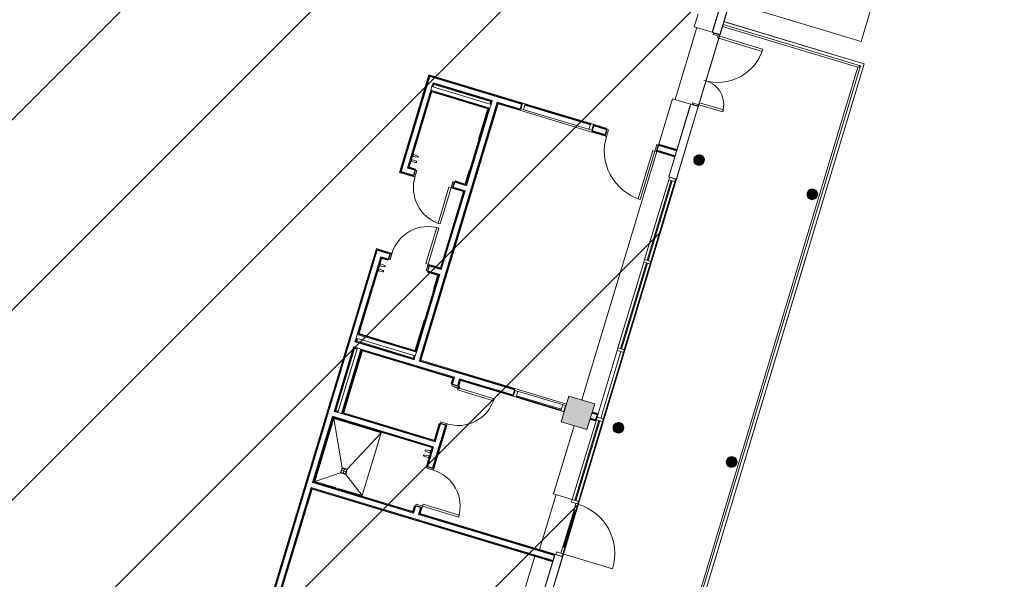
# Model space of a CAD drawing. Units: metres. Extents: x 546933 to 547215, y 6578007 to 6578223.
# Drawn here: x 547143 to 547161, y 6578111 to 6578122 of the extents above; entities that cross this region are included whole.
import ezdxf

# ---------------------------------------------------------------- set-up
doc = ezdxf.new("R2010")
doc.units = ezdxf.units.M
doc.header["$MEASUREMENT"] = 0
doc.linetypes.add('x_IKEA hoone$0$Dash2', pattern=[3, 1.5, -1.5])
doc.linetypes.add('x_IKEA hoone$0$Hidden 3_16_', pattern=[7.14375, 4.7625, -2.38125])
doc.layers.add('_xref', color=7, linetype='Continuous')
doc.layers.add('x_IKEA hoone$0$Hoone', color=213, linetype='Continuous', lineweight=9)

# ---------------------------------------------------------------- blocks, each defined once
blk = doc.blocks.new('x_IKEA hoone')
at = {"layer": 'x_IKEA hoone$0$Hoone'}
for points in [[(547155.295, 6578119.26), (547155.297, 6578119.226), (547155.311, 6578119.194), (547155.334, 6578119.169), (547155.365, 6578119.153), (547155.4, 6578119.149), (547155.434, 6578119.157), (547155.463, 6578119.176), (547155.484, 6578119.204), (547155.494, 6578119.237), (547155.492, 6578119.272), (547155.478, 6578119.304), (547155.454, 6578119.329), (547155.423, 6578119.344), (547155.389, 6578119.349), (547155.355, 6578119.341), (547155.326, 6578119.322), (547155.305, 6578119.294)], [(547157.401, 6578118.626), (547157.403, 6578118.591), (547157.417, 6578118.559), (547157.441, 6578118.534), (547157.472, 6578118.518), (547157.506, 6578118.514), (547157.54, 6578118.522), (547157.569, 6578118.541), (547157.59, 6578118.569), (547157.6, 6578118.602), (547157.598, 6578118.637), (547157.584, 6578118.669), (547157.561, 6578118.694), (547157.53, 6578118.71), (547157.495, 6578118.714), (547157.461, 6578118.706), (547157.432, 6578118.687), (547157.411, 6578118.659)], [(547152.831, 6578114.381), (547153.31, 6578114.237), (547153.454, 6578114.716), (547152.975, 6578114.86)], [(547153.795, 6578114.282), (547153.797, 6578114.247), (547153.811, 6578114.215), (547153.834, 6578114.19), (547153.865, 6578114.174), (547153.9, 6578114.17), (547153.934, 6578114.178), (547153.963, 6578114.197), (547153.983, 6578114.225), (547153.993, 6578114.258), (547153.992, 6578114.293), (547153.978, 6578114.325), (547153.954, 6578114.35), (547153.923, 6578114.366), (547153.889, 6578114.37), (547153.855, 6578114.362), (547153.826, 6578114.343), (547153.805, 6578114.315)], [(547155.901, 6578113.647), (547155.903, 6578113.612), (547155.917, 6578113.58), (547155.941, 6578113.555), (547155.972, 6578113.539), (547156.006, 6578113.535), (547156.04, 6578113.543), (547156.069, 6578113.562), (547156.09, 6578113.59), (547156.1, 6578113.623), (547156.098, 6578113.658), (547156.084, 6578113.69), (547156.06, 6578113.715), (547156.029, 6578113.731), (547155.995, 6578113.735), (547155.961, 6578113.727), (547155.932, 6578113.708), (547155.911, 6578113.68)]]:
    blk.add_hatch(color=256, dxfattribs=at).paths.add_polyline_path(points, flags=0)
h = blk.add_hatch(dxfattribs=at)
h.set_pattern_fill('FP_2', color=256, scale=0.001, angle=-106.7672, style=0, pattern_type=2)
h.set_pattern_definition([(298.2328, (547107.8321, 6578115.3209), (1.11891, 0.60078), []), (298.2328, (547107.7405, 6578115.0169), (1.71969, -0.51813), []), (298.2328, (547107.9237, 6578115.6249), (1.71969, -0.51813), [])])
h.paths.add_polyline_path([(547152.876, 6578112.052), (547152.886, 6578112.049), (547153.093, 6578112.736), (547153.083, 6578112.739)], flags=0)
for p, q in [((547172.229, 6578176.162), (547148.005, 6578095.77)), ((547159.487, 6578125.034), (547158.408, 6578121.453)), ((547158.408, 6578121.453), (547156.062, 6578122.16)), ((547155.306, 6578121.73), (547155.378, 6578121.969)), ((547158.466, 6578121.039), (547155.857, 6578121.825)), ((547154.95, 6578120.375), (547155.354, 6578121.715)), ((547155.306, 6578121.73), (547155.641, 6578121.629)), ((547155.643, 6578121.628), (547155.783, 6578121.586)), ((547155.662, 6578121.612), (547155.655, 6578121.588)), ((547155.782, 6578121.576), (547155.662, 6578121.612)), ((547155.83, 6578121.734), (547158.348, 6578120.975)), ((547158.398, 6578121.002), (547155.841, 6578121.772)), ((547155.775, 6578121.552), (547155.391, 6578120.278)), ((547155.655, 6578121.588), (547155.775, 6578121.552)), ((547155.749, 6578121.56), (547155.737, 6578121.521)), ((547156.566, 6578121.272), (547155.737, 6578121.521)), ((547155.775, 6578121.552), (547155.782, 6578121.576)), ((547155.775, 6578121.552), (547156.577, 6578121.31)), ((547155.785, 6578121.585), (547155.782, 6578121.576)), ((547156.577, 6578121.31), (547156.566, 6578121.272)), ((547158.348, 6578120.975), (547155.353, 6578111.036)), ((547155.392, 6578111.025), (547158.398, 6578121.002)), ((547155.446, 6578111.014), (547158.466, 6578121.039)), ((547150.369, 6578120.836), (547149.822, 6578119.021)), ((547149.838, 6578119.03), (547150.377, 6578120.82)), ((547152.102, 6578120.314), (547150.369, 6578120.836)), ((547152.098, 6578120.302), (547150.377, 6578120.82)), ((547149.987, 6578119.11), (547150.419, 6578120.544)), ((547150.407, 6578120.548), (547150.428, 6578120.615)), ((547151.492, 6578120.208), (547150.416, 6578120.532)), ((547150.428, 6578120.528), (547150.421, 6578120.507)), ((547150.44, 6578120.611), (547150.458, 6578120.671)), ((547150.452, 6578120.607), (547150.466, 6578120.655)), ((547150.458, 6578120.671), (547151.534, 6578120.347)), ((547150.466, 6578120.655), (547151.518, 6578120.338)), ((547151.518, 6578120.338), (547151.504, 6578120.29)), ((547151.516, 6578120.287), (547151.534, 6578120.347)), ((547154.648, 6578119.547), (547154.902, 6578120.389)), ((547155.237, 6578120.288), (547154.902, 6578120.389)), ((547150.204, 6578115.517), (547151.649, 6578120.312)), ((547150.22, 6578115.526), (547151.657, 6578120.296)), ((547151.063, 6578118.786), (547151.495, 6578120.22)), ((547151.476, 6578120.199), (547151.48, 6578120.211)), ((547151.507, 6578120.216), (547151.528, 6578120.283)), ((547151.649, 6578120.312), (547152.051, 6578120.191)), ((547151.657, 6578120.296), (547152.06, 6578120.175)), ((547152.051, 6578120.191), (547152.055, 6578120.203)), ((547152.06, 6578120.175), (547152.067, 6578120.199)), ((547153.4, 6578119.771), (547152.06, 6578120.175)), ((547152.078, 6578120.201), (547152.111, 6578120.311)), ((547153.399, 6578119.803), (547152.078, 6578120.201)), ((547152.094, 6578120.29), (547152.102, 6578120.314)), ((547152.102, 6578120.314), (547153.442, 6578119.91)), ((547152.111, 6578120.311), (547153.432, 6578119.913)), ((547152.163, 6578120.295), (547152.13, 6578120.185)), ((547152.155, 6578120.269), (547153.373, 6578119.902)), ((547152.159, 6578120.283), (547153.377, 6578119.916)), ((547155.379, 6578120.245), (547155.239, 6578120.288)), ((547155.272, 6578120.314), (547155.264, 6578120.291)), ((547155.264, 6578120.291), (547155.384, 6578120.254)), ((547155.391, 6578120.278), (547155.272, 6578120.314)), ((547155.384, 6578120.254), (547155.381, 6578120.245)), ((547155.384, 6578120.254), (547155.391, 6578120.278)), ((547155.389, 6578120.279), (547155.401, 6578120.317)), ((547155.391, 6578120.278), (547155.835, 6578120.145)), ((547155.846, 6578120.183), (547155.401, 6578120.317)), ((547155.835, 6578120.145), (547155.846, 6578120.183)), ((547153.381, 6578119.928), (547153.348, 6578119.818)), ((547153.399, 6578119.803), (547153.432, 6578119.913)), ((547153.407, 6578119.795), (547153.4, 6578119.771)), ((547153.419, 6578119.792), (547153.416, 6578119.78)), ((547153.416, 6578119.78), (547153.643, 6578119.711)), ((547153.442, 6578119.91), (547153.435, 6578119.886)), ((547153.678, 6578119.826), (547153.438, 6578119.898)), ((547153.681, 6578119.838), (547153.442, 6578119.91)), ((547153.649, 6578119.696), (547153.685, 6578119.816)), ((547153.709, 6578119.809), (547153.673, 6578119.689)), ((547153.674, 6578119.814), (547153.681, 6578119.838)), ((547153.685, 6578119.816), (547153.709, 6578119.809)), ((547153.4, 6578119.771), (547153.64, 6578119.699)), ((547153.64, 6578119.699), (547153.647, 6578119.723)), ((547153.673, 6578119.689), (547153.649, 6578119.696)), ((547154.264, 6578118.529), (547154.535, 6578119.429)), ((547154.573, 6578119.418), (547154.302, 6578118.518)), ((547154.573, 6578119.418), (547154.535, 6578119.429)), ((547154.573, 6578119.418), (547154.609, 6578119.537)), ((547154.597, 6578119.411), (547154.573, 6578119.418)), ((547154.633, 6578119.53), (547154.597, 6578119.411)), ((547154.614, 6578119.432), (547154.607, 6578119.408)), ((547154.609, 6578119.537), (547154.633, 6578119.53)), ((547154.945, 6578119.319), (547154.61, 6578119.42)), ((547154.648, 6578119.547), (547154.641, 6578119.523)), ((547154.98, 6578119.434), (547154.645, 6578119.535)), ((547154.984, 6578119.446), (547154.648, 6578119.547)), ((547150.056, 6578119.26), (547150.045, 6578119.223)), ((547150.136, 6578119.227), (547150.056, 6578119.259)), ((547150.085, 6578119.355), (547150.074, 6578119.319)), ((547150.074, 6578119.319), (547150.158, 6578119.302)), ((547150.164, 6578119.323), (547150.085, 6578119.355)), ((547150.17, 6578119.307), (547150.172, 6578119.311)), ((547153.215, 6578114.788), (547154.607, 6578119.408)), ((547154.607, 6578119.408), (547154.942, 6578119.307)), ((547150.117, 6578119.071), (547149.987, 6578119.11)), ((547150.013, 6578119.116), (547150.003, 6578119.118)), ((547150.045, 6578119.223), (547150.129, 6578119.206)), ((547150.088, 6578118.941), (547150.125, 6578119.061)), ((547150.148, 6578119.054), (547150.112, 6578118.934)), ((547150.114, 6578119.059), (547150.121, 6578119.083)), ((547150.125, 6578119.061), (547150.148, 6578119.054)), ((547150.142, 6578119.211), (547150.143, 6578119.216)), ((547149.822, 6578119.021), (547150.079, 6578118.944)), ((547150.083, 6578118.956), (547149.838, 6578119.03)), ((547150.079, 6578118.944), (547150.086, 6578118.968)), ((547150.112, 6578118.934), (547150.088, 6578118.941)), ((547150.858, 6578118.861), (547150.851, 6578118.837)), ((547154.974, 6578118.892), (547153.167, 6578112.897)), ((547154.83, 6578118.883), (547154.383, 6578117.399)), ((547154.878, 6578118.869), (547154.431, 6578117.385)), ((547154.45, 6578117.379), (547154.897, 6578118.863)), ((547154.832, 6578118.935), (547154.972, 6578118.893)), ((547154.897, 6578118.863), (547154.878, 6578118.869)), ((547150.542, 6578118.073), (547150.744, 6578118.744)), ((547150.783, 6578118.732), (547150.581, 6578118.062)), ((547150.783, 6578118.732), (547150.744, 6578118.744)), ((547150.783, 6578118.732), (547150.819, 6578118.852)), ((547150.807, 6578118.725), (547150.783, 6578118.732)), ((547150.843, 6578118.845), (547150.807, 6578118.725)), ((547150.823, 6578118.746), (547150.816, 6578118.722)), ((547150.816, 6578118.722), (547151.013, 6578118.663)), ((547150.819, 6578118.852), (547150.843, 6578118.845)), ((547151.029, 6578118.671), (547150.82, 6578118.734)), ((547151.063, 6578118.786), (547150.854, 6578118.849)), ((547154.945, 6578118.849), (547154.498, 6578117.365)), ((547151.013, 6578118.663), (547150.586, 6578117.243)), ((547150.594, 6578117.228), (547151.029, 6578118.671)), ((547154.302, 6578118.518), (547154.264, 6578118.529)), ((547150.519, 6578117.994), (547150.317, 6578117.324)), ((547150.355, 6578117.313), (547150.557, 6578117.983)), ((547150.557, 6578117.983), (547150.519, 6578117.994)), ((547150.581, 6578118.062), (547150.542, 6578118.073)), ((547149.395, 6578117.602), (547147.262, 6578110.524)), ((547147.274, 6578110.52), (547149.403, 6578117.586)), ((547149.651, 6578117.525), (547149.395, 6578117.602)), ((547149.648, 6578117.513), (547149.403, 6578117.586)), ((547149.051, 6578116.003), (547149.483, 6578117.437)), ((547149.613, 6578117.398), (547149.483, 6578117.437)), ((547149.489, 6578117.412), (547149.492, 6578117.421)), ((547149.609, 6578117.386), (547149.617, 6578117.41)), ((547149.661, 6578117.522), (547149.625, 6578117.402)), ((547149.625, 6578117.402), (547149.649, 6578117.395)), ((547149.644, 6578117.501), (547149.651, 6578117.525)), ((547149.649, 6578117.395), (547149.685, 6578117.515)), ((547149.685, 6578117.515), (547149.661, 6578117.522)), ((547149.443, 6578117.225), (547149.432, 6578117.188)), ((547149.523, 6578117.193), (547149.443, 6578117.225)), ((547149.472, 6578117.321), (547149.461, 6578117.284)), ((547149.461, 6578117.284), (547149.545, 6578117.267)), ((547149.551, 6578117.288), (547149.472, 6578117.321)), ((547149.557, 6578117.273), (547149.559, 6578117.277)), ((547150.355, 6578117.313), (547150.317, 6578117.324)), ((547150.355, 6578117.313), (547150.319, 6578117.193)), ((547150.343, 6578117.186), (547150.379, 6578117.305)), ((547150.379, 6578117.305), (547150.355, 6578117.313)), ((547150.388, 6578117.303), (547150.381, 6578117.279)), ((547150.594, 6578117.228), (547150.385, 6578117.291)), ((547150.586, 6578117.243), (547150.388, 6578117.303)), ((547154.368, 6578117.352), (547153.887, 6578115.755)), ((547154.416, 6578117.337), (547153.935, 6578115.741)), ((547153.954, 6578115.735), (547154.435, 6578117.331)), ((547154.483, 6578117.317), (547154.002, 6578115.721)), ((547154.435, 6578117.331), (547154.416, 6578117.337)), ((547154.431, 6578117.385), (547154.45, 6578117.379)), ((547149.432, 6578117.188), (547149.516, 6578117.171)), ((547149.529, 6578117.177), (547149.53, 6578117.181)), ((547150.127, 6578115.679), (547150.559, 6578117.113)), ((547150.319, 6578117.193), (547150.343, 6578117.186)), ((547150.354, 6578117.188), (547150.347, 6578117.164)), ((547150.559, 6578117.113), (547150.35, 6578117.176)), ((547149.013, 6578115.876), (547149.031, 6578115.936)), ((547149.019, 6578115.94), (547149.039, 6578116.007)), ((547149.029, 6578115.885), (547149.043, 6578115.932)), ((547150.131, 6578115.691), (547149.055, 6578116.015)), ((547149.073, 6578116.033), (547149.067, 6578116.011)), ((547148.624, 6578114.584), (547148.978, 6578115.761)), ((547148.978, 6578115.761), (547149.038, 6578115.743)), ((547150.089, 6578115.552), (547149.013, 6578115.876)), ((547150.081, 6578115.568), (547149.029, 6578115.885)), ((547149.109, 6578115.735), (547149.042, 6578115.755)), ((547148.639, 6578114.592), (547148.987, 6578115.746)), ((547148.762, 6578114.542), (547149.117, 6578115.719)), ((547148.779, 6578114.552), (547149.125, 6578115.702)), ((547148.987, 6578115.746), (547149.035, 6578115.731)), ((547149.105, 6578115.723), (547150.834, 6578115.202)), ((547149.114, 6578115.708), (547150.818, 6578115.194)), ((547149.126, 6578115.704), (547149.125, 6578115.702)), ((547150.095, 6578115.615), (547150.081, 6578115.568)), ((547150.089, 6578115.552), (547150.107, 6578115.612)), ((547150.119, 6578115.694), (547150.123, 6578115.706)), ((547150.119, 6578115.608), (547150.139, 6578115.675)), ((547153.873, 6578115.707), (547153.499, 6578114.468)), ((547153.935, 6578115.741), (547153.954, 6578115.735)), ((547151.969, 6578114.986), (547150.204, 6578115.517)), ((547151.972, 6578114.998), (547150.22, 6578115.526)), ((547150.798, 6578115.085), (547150.834, 6578115.202)), ((547150.786, 6578115.089), (547150.81, 6578115.081)), ((547150.795, 6578115.049), (547150.803, 6578115.073)), ((547150.915, 6578115.013), (547150.795, 6578115.049)), ((547150.803, 6578115.073), (547150.922, 6578115.037)), ((547150.856, 6578115.025), (547150.936, 6578114.992)), ((547150.901, 6578115.054), (547150.925, 6578115.047)), ((547150.913, 6578115.05), (547150.949, 6578115.168)), ((547150.922, 6578115.037), (547150.915, 6578115.013)), ((547150.947, 6578115.029), (547150.921, 6578115.034)), ((547150.925, 6578115.047), (547150.957, 6578115.152)), ((547150.936, 6578114.992), (547150.947, 6578115.029)), ((547150.949, 6578115.168), (547151.934, 6578114.871)), ((547150.957, 6578115.152), (547151.931, 6578114.859)), ((547150.915, 6578115.013), (547150.904, 6578114.975)), ((547151.574, 6578114.773), (547150.904, 6578114.975)), ((547150.915, 6578115.013), (547151.585, 6578114.811)), ((547151.931, 6578114.859), (547151.938, 6578114.883)), ((547152.888, 6578114.57), (547151.931, 6578114.859)), ((547151.973, 6578114.966), (547151.94, 6578114.856)), ((547152.879, 6578114.573), (547151.94, 6578114.856)), ((547151.965, 6578114.974), (547151.972, 6578114.998)), ((547151.972, 6578114.998), (547152.93, 6578114.709)), ((547151.973, 6578114.966), (547152.912, 6578114.683)), ((547151.992, 6578114.84), (547152.025, 6578114.95)), ((547152.831, 6578114.601), (547151.996, 6578114.853)), ((547152.835, 6578114.616), (547152, 6578114.867)), ((547151.585, 6578114.811), (547151.574, 6578114.773)), ((547152.827, 6578114.589), (547152.86, 6578114.699)), ((547152.912, 6578114.683), (547152.879, 6578114.573)), ((547148.224, 6578113.258), (547148.589, 6578114.469)), ((547148.589, 6578114.469), (547150.444, 6578113.91)), ((547148.624, 6578114.584), (547148.683, 6578114.566)), ((547148.687, 6578114.578), (547148.639, 6578114.592)), ((547148.68, 6578114.554), (547148.747, 6578114.533)), ((547148.75, 6578114.545), (547150.479, 6578114.025)), ((547150.47, 6578114.04), (547148.766, 6578114.554)), ((547148.779, 6578114.552), (547148.778, 6578114.55)), ((547153.501, 6578114.524), (547153.405, 6578114.553)), ((547153.504, 6578114.536), (547153.409, 6578114.565)), ((547153.497, 6578114.512), (547153.504, 6578114.536)), ((547148.24, 6578113.266), (547148.597, 6578114.453)), ((547148.252, 6578113.273), (547148.604, 6578114.441)), ((547148.597, 6578114.453), (547150.429, 6578113.901)), ((547148.604, 6578114.441), (547149.485, 6578114.175)), ((547148.604, 6578114.441), (547148.757, 6578113.528)), ((547150.452, 6578113.519), (547150.691, 6578114.313)), ((547150.464, 6578113.515), (547150.703, 6578114.31)), ((547150.479, 6578114.025), (547150.576, 6578114.348)), ((547150.588, 6578114.344), (547150.564, 6578114.351)), ((547150.586, 6578114.355), (547150.593, 6578114.379)), ((547150.706, 6578114.319), (547150.586, 6578114.355)), ((547150.593, 6578114.379), (547150.713, 6578114.343)), ((547150.703, 6578114.31), (547150.679, 6578114.317)), ((547150.713, 6578114.343), (547150.706, 6578114.319)), ((547152.688, 6578113.041), (547153.07, 6578114.309)), ((547153.485, 6578114.42), (547153.038, 6578112.936)), ((547153.533, 6578114.405), (547153.086, 6578112.921)), ((547153.105, 6578112.915), (547153.552, 6578114.4)), ((547153.6, 6578114.385), (547153.153, 6578112.901)), ((547153.367, 6578114.426), (547153.463, 6578114.397)), ((547153.37, 6578114.438), (547153.466, 6578114.409)), ((547153.463, 6578114.397), (547153.47, 6578114.421)), ((547153.552, 6578114.4), (547153.533, 6578114.405)), ((547149.485, 6578114.175), (547148.853, 6578113.5)), ((547149.485, 6578114.175), (547149.133, 6578113.008)), ((547150.473, 6578114.05), (547150.47, 6578114.04)), ((547150.275, 6578113.758), (547150.274, 6578113.754)), ((547150.281, 6578113.743), (547150.361, 6578113.71)), ((547150.372, 6578113.747), (547150.287, 6578113.764)), ((547150.304, 6578113.854), (547150.303, 6578113.85)), ((547150.31, 6578113.838), (547150.389, 6578113.806)), ((547150.4, 6578113.843), (547150.316, 6578113.86)), ((547150.337, 6578113.554), (547150.444, 6578113.91)), ((547150.361, 6578113.71), (547150.372, 6578113.747)), ((547150.389, 6578113.806), (547150.401, 6578113.843)), ((547150.429, 6578113.901), (547150.426, 6578113.892)), ((547150.325, 6578113.557), (547150.349, 6578113.55)), ((547148.729, 6578113.433), (547148.252, 6578113.273)), ((547148.757, 6578113.528), (547148.729, 6578113.433)), ((547148.729, 6578113.433), (547148.824, 6578113.404)), ((547148.839, 6578113.452), (547148.743, 6578113.481)), ((547148.853, 6578113.5), (547148.757, 6578113.528)), ((547148.805, 6578113.514), (547148.776, 6578113.418)), ((547148.824, 6578113.404), (547148.853, 6578113.5)), ((547149.133, 6578113.008), (547148.824, 6578113.404)), ((547150.341, 6578113.542), (547150.334, 6578113.518)), ((547150.334, 6578113.518), (547150.454, 6578113.482)), ((547150.461, 6578113.506), (547150.341, 6578113.542)), ((547150.44, 6578113.523), (547150.464, 6578113.515)), ((547150.454, 6578113.482), (547150.461, 6578113.506)), ((547150.079, 6578112.699), (547148.224, 6578113.258)), ((547150.071, 6578112.715), (547148.24, 6578113.266)), ((547148.646, 6578113.155), (547148.252, 6578113.273)), ((547147.389, 6578110.486), (547148.19, 6578113.143)), ((547147.401, 6578110.482), (547148.198, 6578113.128)), ((547152.677, 6578111.791), (547148.19, 6578113.143)), ((547148.198, 6578113.128), (547152.674, 6578111.779)), ((547149.133, 6578113.008), (547148.687, 6578113.142)), ((547152.428, 6578112.004), (547152.736, 6578113.027)), ((547152.688, 6578113.041), (547153.038, 6578112.936)), ((547150.127, 6578112.813), (547150.103, 6578112.82)), ((547150.132, 6578112.848), (547150.125, 6578112.824)), ((547150.125, 6578112.824), (547150.245, 6578112.788)), ((547150.252, 6578112.812), (547150.132, 6578112.848)), ((547150.252, 6578112.812), (547150.263, 6578112.85)), ((547150.934, 6578112.648), (547150.263, 6578112.85)), ((547153.167, 6578112.897), (547152.859, 6578111.875)), ((547153.106, 6578112.863), (547153.07, 6578112.743)), ((547153.086, 6578112.921), (547153.105, 6578112.915)), ((547153.105, 6578112.733), (547153.141, 6578112.852)), ((547153.141, 6578112.852), (547153.138, 6578112.853)), ((547153.153, 6578112.901), (547153.167, 6578112.897)), ((547150.074, 6578112.724), (547150.071, 6578112.715)), ((547150.079, 6578112.699), (547150.115, 6578112.816)), ((547150.194, 6578112.664), (547150.23, 6578112.782)), ((547152.712, 6578111.906), (547150.194, 6578112.664)), ((547150.21, 6578112.673), (547150.242, 6578112.778)), ((547152.716, 6578111.918), (547150.21, 6578112.673)), ((547150.242, 6578112.778), (547150.218, 6578112.785)), ((547150.245, 6578112.788), (547150.252, 6578112.812)), ((547150.252, 6578112.812), (547150.922, 6578112.61)), ((547150.922, 6578112.61), (547150.934, 6578112.648)), ((547152.863, 6578112.056), (547153.07, 6578112.743)), ((547153.083, 6578112.739), (547152.876, 6578112.052)), ((547152.886, 6578112.049), (547153.093, 6578112.736)), ((547153.105, 6578112.733), (547152.898, 6578112.046)), ((547153.07, 6578112.743), (547153.105, 6578112.733)), ((547153.093, 6578112.736), (547153.083, 6578112.739)), ((547152.857, 6578111.875), (547152.717, 6578111.917)), ((547152.744, 6578111.961), (547152.73, 6578111.914)), ((547152.73, 6578111.914), (547152.845, 6578111.879)), ((547152.859, 6578111.927), (547152.744, 6578111.961)), ((547152.863, 6578112.056), (547152.827, 6578111.937)), ((547152.845, 6578111.879), (547152.859, 6578111.927)), ((547152.859, 6578111.927), (547152.862, 6578111.926)), ((547152.862, 6578111.926), (547152.898, 6578112.046)), ((547152.862, 6578111.926), (547153.788, 6578111.647)), ((547152.898, 6578112.046), (547152.863, 6578112.056)), ((547152.876, 6578112.052), (547152.886, 6578112.049)), ((547151.584, 6578109.376), (547152.339, 6578111.88))]:
    blk.add_line(p, q, dxfattribs=at)
at = {"layer": 'x_IKEA hoone$0$Hoone', "linetype": 'Continuous', "lineweight": 9}
for p, q in [((547069.841, 6578047.217), (547160.775, 6578138.152)), ((547072.558, 6578046.398), (547159.251, 6578133.091)), ((547075.275, 6578045.58), (547157.726, 6578128.031)), ((547077.992, 6578044.761), (547156.201, 6578122.971)), ((547151.588, 6578120.111), (547151.578, 6578120.122)), ((547151.589, 6578120.11), (547151.588, 6578120.111)), ((547150.103, 6578119.911), (547150.099, 6578119.916)), ((547150.113, 6578119.9), (547150.103, 6578119.911)), ((547151.378, 6578119.91), (547151.388, 6578119.915)), ((547151.378, 6578119.91), (547151.384, 6578119.9)), ((547151.256, 6578119.503), (547151.266, 6578119.509)), ((547151.256, 6578119.503), (547151.261, 6578119.493)), ((547151.134, 6578119.097), (547151.144, 6578119.102)), ((547151.134, 6578119.097), (547151.139, 6578119.087)), ((547149.824, 6578119.021), (547149.823, 6578119.023)), ((547080.708, 6578043.943), (547154.676, 6578117.91)), ((547149.448, 6578117.363), (547149.454, 6578117.364)), ((547150.711, 6578117.242), (547150.725, 6578117.246)), ((547150.725, 6578117.246), (547150.734, 6578117.248)), ((547150.445, 6578116.81), (547150.454, 6578116.815)), ((547150.445, 6578116.81), (547150.45, 6578116.8)), ((547149.179, 6578116.465), (547149.191, 6578116.468)), ((547149.191, 6578116.468), (547149.205, 6578116.471)), ((547150.322, 6578116.403), (547150.332, 6578116.409)), ((547150.322, 6578116.403), (547150.327, 6578116.394)), ((547150.275, 6578116.168), (547150.271, 6578116.173)), ((547150.285, 6578116.158), (547150.275, 6578116.168)), ((547148.907, 6578115.983), (547148.921, 6578115.987)), ((547148.921, 6578115.987), (547148.935, 6578115.99)), ((547150.2, 6578115.997), (547150.21, 6578116.003)), ((547150.2, 6578115.997), (547150.205, 6578115.987)), ((547149.588, 6578115.854), (547149.585, 6578115.842)), ((547149.592, 6578115.866), (547149.588, 6578115.854)), ((547149.094, 6578115.622), (547149.075, 6578115.558)), ((547149.084, 6578115.53), (547149.074, 6578115.525)), ((547149.084, 6578115.53), (547149.078, 6578115.54)), ((547151.152, 6578115.236), (547151.14, 6578115.249)), ((547148.961, 6578115.124), (547148.951, 6578115.119)), ((547148.961, 6578115.124), (547148.956, 6578115.134)), ((547151.622, 6578114.952), (547151.646, 6578114.958)), ((547151.647, 6578114.958), (547151.671, 6578114.963)), ((547148.839, 6578114.718), (547148.829, 6578114.713)), ((547148.839, 6578114.718), (547148.834, 6578114.728)), ((547153.412, 6578114.538), (547153.434, 6578114.543)), ((547153.436, 6578114.544), (547153.456, 6578114.548)), ((547148.733, 6578114.425), (547148.73, 6578114.413)), ((547148.737, 6578114.437), (547148.733, 6578114.425)), ((547148.5, 6578114.218), (547148.514, 6578114.221)), ((547148.514, 6578114.221), (547148.523, 6578114.223)), ((547149.512, 6578114.191), (547149.508, 6578114.179)), ((547149.515, 6578114.203), (547149.512, 6578114.191)), ((547148.372, 6578113.226), (547148.371, 6578113.223)), ((547083.425, 6578043.124), (547153.151, 6578112.85)), ((547149.929, 6578112.758), (547149.928, 6578112.754)), ((547150.201, 6578112.687), (547150.191, 6578112.697)), ((547150.21, 6578112.677), (547150.201, 6578112.687)), ((547151.096, 6578112.406), (547151.095, 6578112.403)), ((547147.895, 6578112.174), (547147.887, 6578112.182)), ((547152.653, 6578111.937), (547152.652, 6578111.934))]:
    blk.add_line(p, q, dxfattribs=at)
at = {"layer": 'x_IKEA hoone$0$Hoone', "lineweight": 18}
for p, q in [((547155.901, 6578122.49), (547155.641, 6578121.629)), ((547155.643, 6578121.628), (547155.903, 6578122.49)), ((547155.783, 6578121.586), (547156.043, 6578122.448)), ((547155.785, 6578121.585), (547156.045, 6578122.447)), ((547155.641, 6578121.629), (547155.643, 6578121.628)), ((547155.783, 6578121.586), (547155.785, 6578121.585)), ((547149.853, 6578119.038), (547150.386, 6578120.805)), ((547152.094, 6578120.29), (547150.386, 6578120.805)), ((547149.972, 6578119.102), (547150.407, 6578120.548)), ((547151.507, 6578120.216), (547150.407, 6578120.548)), ((547150.424, 6578120.516), (547151.467, 6578120.202)), ((547150.428, 6578120.615), (547150.449, 6578120.686)), ((547151.528, 6578120.283), (547150.428, 6578120.615)), ((547150.449, 6578120.686), (547150.473, 6578120.679)), ((547151.549, 6578120.355), (547150.473, 6578120.679)), ((547150.003, 6578119.118), (547150.421, 6578120.507)), ((547150.188, 6578115.509), (547151.64, 6578120.328)), ((547151.528, 6578120.283), (547151.549, 6578120.355)), ((547152.055, 6578120.203), (547151.64, 6578120.328)), ((547151.474, 6578120.2), (547151.053, 6578118.802)), ((547151.476, 6578120.199), (547151.055, 6578118.801)), ((547151.072, 6578118.77), (547151.507, 6578120.216)), ((547151.476, 6578120.199), (547151.474, 6578120.2)), ((547152.067, 6578120.199), (547152.055, 6578120.203)), ((547152.067, 6578120.199), (547152.094, 6578120.29)), ((547155.237, 6578120.288), (547154.83, 6578118.936)), ((547154.832, 6578118.935), (547155.239, 6578120.288)), ((547154.972, 6578118.893), (547155.379, 6578120.245)), ((547154.974, 6578118.892), (547155.381, 6578120.245)), ((547155.239, 6578120.288), (547155.237, 6578120.288)), ((547155.381, 6578120.245), (547155.379, 6578120.245)), ((547153.435, 6578119.886), (547153.407, 6578119.795)), ((547153.419, 6578119.792), (547153.407, 6578119.795)), ((547153.647, 6578119.723), (547153.419, 6578119.792)), ((547153.674, 6578119.814), (547153.435, 6578119.886)), ((547153.647, 6578119.723), (547153.674, 6578119.814)), ((547154.641, 6578119.523), (547154.614, 6578119.432)), ((547154.949, 6578119.331), (547154.614, 6578119.432)), ((547154.976, 6578119.422), (547154.641, 6578119.523)), ((547150.114, 6578119.059), (547149.972, 6578119.102)), ((547150.121, 6578119.083), (547150.013, 6578119.116)), ((547150.086, 6578118.968), (547150.114, 6578119.059)), ((547150.086, 6578118.968), (547149.853, 6578119.038)), ((547151.046, 6578118.804), (547150.858, 6578118.861)), ((547154.83, 6578118.936), (547154.832, 6578118.935)), ((547154.972, 6578118.893), (547154.974, 6578118.892)), ((547150.602, 6578117.212), (547151.044, 6578118.679)), ((547150.851, 6578118.837), (547150.823, 6578118.746)), ((547151.044, 6578118.679), (547150.823, 6578118.746)), ((547151.072, 6578118.77), (547150.851, 6578118.837)), ((547151.053, 6578118.802), (547151.055, 6578118.801)), ((547147.286, 6578110.517), (547149.411, 6578117.571)), ((547149.039, 6578116.007), (547149.475, 6578117.452)), ((547149.073, 6578116.033), (547149.489, 6578117.412)), ((547149.644, 6578117.501), (547149.411, 6578117.571)), ((547149.617, 6578117.41), (547149.475, 6578117.452)), ((547149.492, 6578117.421), (547149.609, 6578117.386)), ((547149.617, 6578117.41), (547149.644, 6578117.501)), ((547150.381, 6578117.279), (547150.354, 6578117.188)), ((547150.602, 6578117.212), (547150.381, 6578117.279)), ((547150.121, 6578115.707), (547150.542, 6578117.105)), ((547150.123, 6578115.706), (547150.544, 6578117.104)), ((547150.139, 6578115.675), (547150.575, 6578117.121)), ((547150.347, 6578117.164), (547150.544, 6578117.104)), ((547150.575, 6578117.121), (547150.354, 6578117.188)), ((547148.997, 6578115.868), (547149.019, 6578115.94)), ((547149.019, 6578115.94), (547150.119, 6578115.608)), ((547150.139, 6578115.675), (547149.039, 6578116.007)), ((547150.113, 6578115.709), (547149.07, 6578116.023)), ((547148.608, 6578114.575), (547148.97, 6578115.777)), ((547149.042, 6578115.755), (547148.68, 6578114.554)), ((547149.042, 6578115.755), (547148.97, 6578115.777)), ((547150.097, 6578115.536), (547148.997, 6578115.868)), ((547148.747, 6578114.533), (547149.109, 6578115.735)), ((547148.78, 6578114.55), (547149.128, 6578115.703)), ((547149.123, 6578115.694), (547148.781, 6578114.56)), ((547150.849, 6578115.211), (547149.109, 6578115.735)), ((547150.097, 6578115.536), (547150.119, 6578115.608)), ((547150.121, 6578115.707), (547150.123, 6578115.706)), ((547151.965, 6578114.974), (547150.188, 6578115.509)), ((547150.849, 6578115.211), (547150.81, 6578115.081)), ((547150.818, 6578115.194), (547150.786, 6578115.089)), ((547150.81, 6578115.081), (547150.901, 6578115.054)), ((547150.901, 6578115.054), (547150.94, 6578115.183)), ((547151.938, 6578114.883), (547150.94, 6578115.183)), ((547151.938, 6578114.883), (547151.965, 6578114.974)), ((547152.975, 6578114.86), (547152.831, 6578114.381)), ((547153.454, 6578114.716), (547152.975, 6578114.86)), ((547153.31, 6578114.237), (547153.454, 6578114.716)), ((547148.209, 6578113.25), (547148.581, 6578114.484)), ((547148.581, 6578114.484), (547150.46, 6578113.918)), ((547148.608, 6578114.575), (547148.68, 6578114.554)), ((547148.747, 6578114.533), (547150.487, 6578114.009)), ((547153.497, 6578114.512), (547153.401, 6578114.541)), ((547153.47, 6578114.421), (547153.497, 6578114.512)), ((547150.44, 6578113.523), (547150.679, 6578114.317)), ((547150.564, 6578114.351), (547150.473, 6578114.05)), ((547150.487, 6578114.009), (547150.588, 6578114.344)), ((547150.679, 6578114.317), (547150.588, 6578114.344)), ((547152.831, 6578114.381), (547153.31, 6578114.237)), ((547153.47, 6578114.421), (547153.374, 6578114.45)), ((547150.349, 6578113.55), (547150.46, 6578113.918)), ((547150.426, 6578113.892), (547150.325, 6578113.557)), ((547150.349, 6578113.55), (547150.44, 6578113.523)), ((547150.088, 6578112.683), (547148.209, 6578113.25)), ((547147.377, 6578110.489), (547148.181, 6578113.159)), ((547152.681, 6578111.803), (547148.181, 6578113.159)), ((547150.103, 6578112.82), (547150.074, 6578112.724)), ((547150.088, 6578112.683), (547150.127, 6578112.813)), ((547150.218, 6578112.785), (547150.127, 6578112.813)), ((547150.179, 6578112.656), (547150.218, 6578112.785)), ((547152.708, 6578111.894), (547150.179, 6578112.656)), ((547152.716, 6578111.918), (547151.776, 6578108.799)), ((547151.778, 6578108.798), (547152.717, 6578111.917)), ((547152.717, 6578111.917), (547152.716, 6578111.918)), ((547151.918, 6578108.756), (547152.857, 6578111.875)), ((547151.919, 6578108.756), (547152.859, 6578111.875)), ((547152.859, 6578111.875), (547152.857, 6578111.875))]:
    blk.add_line(p, q, dxfattribs=at)
at = {"layer": 'x_IKEA hoone$0$Hoone', "linetype": 'x_IKEA hoone$0$Hidden 3_16_', "lineweight": 18}
for p, q in [((547158.466, 6578121.039), (547155.905, 6578121.81)), ((547153.966, 6578106.102), (547158.466, 6578121.039))]:
    blk.add_line(p, q, dxfattribs=at)
at = {"layer": 'x_IKEA hoone$0$Hoone', "lineweight": 9}
for p, q in [((547151.464, 6578120.193), (547151.296, 6578119.637)), ((547151.474, 6578120.2), (547151.467, 6578120.202)), ((547151.123, 6578119.063), (547151.048, 6578118.814)), ((547151.046, 6578118.804), (547151.053, 6578118.802)), ((547150.531, 6578117.098), (547150.456, 6578116.849)), ((547150.283, 6578116.274), (547150.116, 6578115.719)), ((547148.79, 6578114.557), (547149.132, 6578115.691)), ((547150.113, 6578115.709), (547150.121, 6578115.707))]:
    blk.add_line(p, q, dxfattribs=at)
at = {"layer": 'x_IKEA hoone$0$Hoone', "extrusion": (0, 0, -1)}
for p, q in [((547154.844, 6578118.931), (547154.83, 6578118.883)), ((547154.83, 6578118.883), (547154.945, 6578118.849)), ((547154.959, 6578118.897), (547154.844, 6578118.931)), ((547154.945, 6578118.849), (547154.959, 6578118.897)), ((547154.383, 6578117.399), (547154.368, 6578117.352)), ((547154.498, 6578117.365), (547154.383, 6578117.399)), ((547154.368, 6578117.352), (547154.483, 6578117.317)), ((547154.483, 6578117.317), (547154.498, 6578117.365)), ((547153.887, 6578115.755), (547153.873, 6578115.707)), ((547154.002, 6578115.721), (547153.887, 6578115.755)), ((547153.873, 6578115.707), (547153.94, 6578115.687)), ((547153.988, 6578115.673), (547154.002, 6578115.721)), ((547153.499, 6578114.468), (547153.485, 6578114.42)), ((547153.566, 6578114.447), (547153.499, 6578114.468)), ((547153.485, 6578114.42), (547153.6, 6578114.385)), ((547153.6, 6578114.385), (547153.614, 6578114.433)), ((547153.038, 6578112.936), (547153.023, 6578112.888)), ((547153.023, 6578112.888), (547153.138, 6578112.853)), ((547153.153, 6578112.901), (547153.038, 6578112.936)), ((547153.138, 6578112.853), (547153.153, 6578112.901))]:
    blk.add_line(p, q, dxfattribs=at)
at = {"layer": 'x_IKEA hoone$0$Hoone', "linetype": 'x_IKEA hoone$0$Dash2'}
for p, q in [((547153.566, 6578114.447), (547153.94, 6578115.687)), ((547153.988, 6578115.673), (547153.614, 6578114.433)), ((547153.94, 6578115.687), (547153.988, 6578115.673)), ((547153.614, 6578114.433), (547153.566, 6578114.447))]:
    blk.add_line(p, q, dxfattribs=at)
at = {"layer": 'x_IKEA hoone$0$Hoone'}
blk.add_circle((547148.791, 6578113.466), 0.05, dxfattribs=at)
for centre, radius, start, end in [((547155.749, 6578121.56), 0.865, 252.2328, 343.2328), ((547155.389, 6578120.279), 0.465, 343.2328, 74.2328), ((547154.573, 6578119.418), 0.94, 162.2328, 253.2328), ((547150.783, 6578118.732), 0.7, 162.2328, 253.2328), ((547150.355, 6578117.313), 0.7, 73.2328, 164.2328), ((547150.915, 6578115.013), 0.7, 252.2328, 343.2328), ((547150.252, 6578112.812), 0.7, 343.2328, 74.2328), ((547152.862, 6578111.926), 0.967, 343.2328, 73.2328)]:
    blk.add_arc(centre, radius, start, end, dxfattribs=at)
at = {"layer": 'x_IKEA hoone$0$Hoone', "lineweight": 18}
for centre, start, end in [((547155.394, 6578119.249), 73.2328, 253.2328), ((547155.394, 6578119.249), 253.2328, 73.2328), ((547157.501, 6578118.614), 73.2328, 253.2328), ((547157.501, 6578118.614), 253.2328, 73.2328), ((547153.894, 6578114.27), 73.2328, 253.2328), ((547153.894, 6578114.27), 253.2328, 73.2328), ((547156.001, 6578113.635), 73.2328, 253.2328), ((547156.001, 6578113.635), 253.2328, 73.2328)]:
    blk.add_arc(centre, 0.1, start, end, dxfattribs=at)
at = {"layer": 'x_IKEA hoone$0$Hoone'}
for points, knots in [([(547158.348, 6578120.975), (547158.348, 6578120.975), (547158.348, 6578120.975), (547158.35, 6578120.976), (547158.351, 6578120.977), (547158.353, 6578120.978), (547158.354, 6578120.978), (547158.356, 6578120.979), (547158.357, 6578120.98), (547158.359, 6578120.981), (547158.36, 6578120.982), (547158.362, 6578120.982), (547158.363, 6578120.983), (547158.365, 6578120.984), (547158.366, 6578120.985), (547158.368, 6578120.986), (547158.37, 6578120.987), (547158.371, 6578120.988), (547158.373, 6578120.988), (547158.374, 6578120.989), (547158.376, 6578120.99), (547158.378, 6578120.991), (547158.379, 6578120.992), (547158.381, 6578120.993), (547158.382, 6578120.994), (547158.384, 6578120.994), (547158.385, 6578120.995), (547158.387, 6578120.996), (547158.388, 6578120.997), (547158.39, 6578120.998), (547158.392, 6578120.998), (547158.393, 6578120.999), (547158.394, 6578121), (547158.396, 6578121.001), (547158.397, 6578121.002), (547158.398, 6578121.002), (547158.398, 6578121.002)], [-1, -1, -1, -1, -0.916667, -0.875, -0.833333, -0.791667, -0.770833, -0.75, -0.708333, -0.6875, -0.666667, -0.645833, -0.625, -0.604167, -0.583333, -0.5625, -0.541667, -0.520833, -0.5, -0.479167, -0.458333, -0.4375, -0.416667, -0.395833, -0.375, -0.354167, -0.333333, -0.3125, -0.291667, -0.25, -0.229167, -0.208333, -0.166667, -0.125, -0.083333, 0, 0, 0, 0]), ([(547150.143, 6578119.216), (547150.143, 6578119.217), (547150.143, 6578119.218), (547150.143, 6578119.22), (547150.142, 6578119.221), (547150.142, 6578119.222), (547150.141, 6578119.224), (547150.139, 6578119.226), (547150.137, 6578119.227), (547150.136, 6578119.227)], [0, 0, 0, 0, 0.166667, 0.25, 0.333333, 0.416667, 0.5, 0.666667, 1, 1, 1, 1]), ([(547150.158, 6578119.302), (547150.159, 6578119.301), (547150.162, 6578119.301), (547150.164, 6578119.302), (547150.166, 6578119.302), (547150.167, 6578119.303), (547150.168, 6578119.304), (547150.169, 6578119.305), (547150.17, 6578119.306), (547150.17, 6578119.307)], [0, 0, 0, 0, 0.333333, 0.5, 0.583333, 0.666667, 0.75, 0.833333, 1, 1, 1, 1]), ([(547150.172, 6578119.311), (547150.172, 6578119.312), (547150.172, 6578119.314), (547150.171, 6578119.316), (547150.171, 6578119.317), (547150.17, 6578119.318), (547150.17, 6578119.319), (547150.168, 6578119.321), (547150.166, 6578119.322), (547150.164, 6578119.323)], [0, 0, 0, 0, 0.166667, 0.25, 0.333333, 0.416667, 0.5, 0.666667, 1, 1, 1, 1]), ([(547150.129, 6578119.206), (547150.131, 6578119.205), (547150.133, 6578119.205), (547150.136, 6578119.206), (547150.137, 6578119.207), (547150.138, 6578119.207), (547150.139, 6578119.208), (547150.14, 6578119.209), (547150.141, 6578119.21), (547150.142, 6578119.211)], [0, 0, 0, 0, 0.333333, 0.5, 0.583333, 0.666667, 0.75, 0.833333, 1, 1, 1, 1]), ([(547149.545, 6578117.267), (547149.546, 6578117.267), (547149.549, 6578117.266), (547149.551, 6578117.267), (547149.553, 6578117.268), (547149.554, 6578117.269), (547149.555, 6578117.269), (547149.556, 6578117.271), (547149.557, 6578117.272), (547149.557, 6578117.273)], [0, 0, 0, 0, 0.333333, 0.5, 0.583333, 0.666667, 0.75, 0.833333, 1, 1, 1, 1]), ([(547149.559, 6578117.277), (547149.559, 6578117.278), (547149.559, 6578117.279), (547149.558, 6578117.281), (547149.558, 6578117.282), (547149.558, 6578117.283), (547149.557, 6578117.285), (547149.555, 6578117.287), (547149.553, 6578117.288), (547149.551, 6578117.288)], [0, 0, 0, 0, 0.166667, 0.25, 0.333333, 0.416667, 0.5, 0.666667, 1, 1, 1, 1]), ([(547149.516, 6578117.171), (547149.518, 6578117.171), (547149.52, 6578117.171), (547149.523, 6578117.171), (547149.524, 6578117.172), (547149.525, 6578117.173), (547149.526, 6578117.174), (547149.527, 6578117.175), (547149.528, 6578117.176), (547149.529, 6578117.177)], [0, 0, 0, 0, 0.333333, 0.5, 0.583333, 0.666667, 0.75, 0.833333, 1, 1, 1, 1]), ([(547149.53, 6578117.181), (547149.53, 6578117.182), (547149.53, 6578117.184), (547149.53, 6578117.185), (547149.529, 6578117.186), (547149.529, 6578117.188), (547149.528, 6578117.189), (547149.526, 6578117.191), (547149.524, 6578117.192), (547149.523, 6578117.193)], [0, 0, 0, 0, 0.166667, 0.25, 0.333333, 0.416667, 0.5, 0.666667, 1, 1, 1, 1]), ([(547150.849, 6578115.033), (547150.849, 6578115.033), (547150.849, 6578115.032), (547150.85, 6578115.031), (547150.85, 6578115.03), (547150.851, 6578115.028), (547150.853, 6578115.026), (547150.855, 6578115.025), (547150.856, 6578115.025)], [0.1666667, 0.1666667, 0.1666667, 0.1666667, 0.25, 0.3333333, 0.4166667, 0.5, 0.6666667, 1, 1, 1, 1]), ([(547150.274, 6578113.754), (547150.274, 6578113.753), (547150.274, 6578113.752), (547150.274, 6578113.75), (547150.274, 6578113.749), (547150.275, 6578113.748), (547150.276, 6578113.746), (547150.278, 6578113.744), (547150.28, 6578113.743), (547150.281, 6578113.743)], [0, 0, 0, 0, 0.166667, 0.25, 0.333333, 0.416667, 0.5, 0.666667, 1, 1, 1, 1]), ([(547150.287, 6578113.764), (547150.286, 6578113.764), (547150.284, 6578113.764), (547150.281, 6578113.764), (547150.28, 6578113.763), (547150.279, 6578113.762), (547150.278, 6578113.762), (547150.276, 6578113.76), (547150.275, 6578113.759), (547150.275, 6578113.758)], [0, 0, 0, 0, 0.333333, 0.5, 0.583333, 0.666667, 0.75, 0.833333, 1, 1, 1, 1]), ([(547150.303, 6578113.85), (547150.302, 6578113.849), (547150.302, 6578113.847), (547150.303, 6578113.846), (547150.303, 6578113.844), (547150.304, 6578113.843), (547150.305, 6578113.842), (547150.306, 6578113.84), (547150.308, 6578113.839), (547150.31, 6578113.838)], [0, 0, 0, 0, 0.166667, 0.25, 0.333333, 0.416667, 0.5, 0.666667, 1, 1, 1, 1]), ([(547150.316, 6578113.86), (547150.315, 6578113.86), (547150.313, 6578113.86), (547150.31, 6578113.859), (547150.308, 6578113.859), (547150.307, 6578113.858), (547150.306, 6578113.857), (547150.305, 6578113.856), (547150.304, 6578113.855), (547150.304, 6578113.854)], [0, 0, 0, 0, 0.333333, 0.5, 0.583333, 0.666667, 0.75, 0.833333, 1, 1, 1, 1])]:
    blk.add_open_spline(points, degree=3, knots=knots, dxfattribs=at)

msp = doc.modelspace()

# ---------------------------------------------------------------- block references
at = {"layer": '_xref'}
msp.add_blockref('x_IKEA hoone', (0, 0), dxfattribs=at)

doc.saveas('drawing.dxf')
